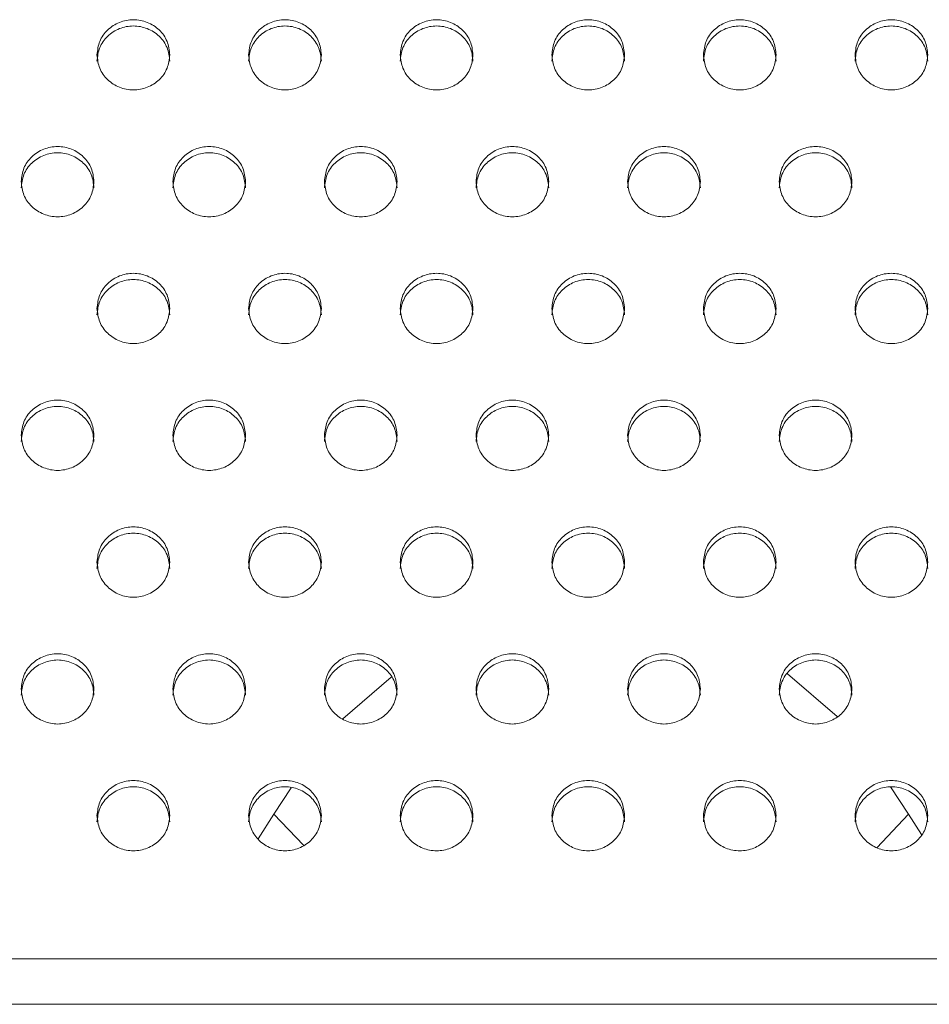
# Paper-space layout 'Arkusz2' of a CAD drawing. Units: millimetres. Extents: x -302 to 418, y -25 to 296.
# Drawn here: x -199 to -196, y 124 to 128 of the extents above; entities that cross this region are included whole.
import ezdxf

# ---------------------------------------------------------------- set-up
doc = ezdxf.new("R2010")
doc.units = ezdxf.units.MM

psp = doc.layouts.new('Arkusz2')

# ---------------------------------------------------------------- linework, layer by layer
at = {"color": 7, "linetype": 'Continuous', "lineweight": 15}
for p, q in [((-196.0252, 125.4264), (-196.1889, 125.5669)), ((-197.4954, 125.5562), (-197.6551, 125.419)), ((-197.8256, 125.1905), (-197.8822, 125.1036)), ((-195.7895, 125.1036), (-195.8484, 125.1939)), ((-197.9343, 125.0225), (-197.8822, 125.1036)), ((-195.7895, 125.1036), (-195.7471, 125.0373)), ((-155.0459, 124.6271), (-276.6459, 124.6271)), ((-155.0419, 124.4769), (-276.6459, 124.4769))]:
    psp.add_line(p, q, dxfattribs=at)
at = {"color": 8, "linetype": 'Continuous', "lineweight": 15}
for p, q in [((-197.8822, 125.1036), (-197.7852, 125.0016)), ((-195.8941, 124.9936), (-195.7895, 125.1036))]:
    psp.add_line(p, q, dxfattribs=at)
at = {"color": 7, "linetype": 'Continuous', "lineweight": 15}
for points in [[(-198.2259, 127.6088), (-198.2277, 127.6239), (-198.2313, 127.6543), (-198.259, 127.6929), (-198.2987, 127.7186), (-198.3459, 127.7277), (-198.393, 127.7186), (-198.4327, 127.6929), (-198.4604, 127.6543), (-198.4641, 127.6239), (-198.4659, 127.6088)], [(-198.2259, 127.5881), (-198.2277, 127.6032), (-198.2313, 127.6336), (-198.259, 127.6722), (-198.2987, 127.6979), (-198.3459, 127.707), (-198.393, 127.6979), (-198.4327, 127.6722), (-198.4604, 127.6336), (-198.4641, 127.6032), (-198.4659, 127.5881)], [(-197.7259, 127.6088), (-197.7277, 127.6239), (-197.7313, 127.6543), (-197.759, 127.6929), (-197.7987, 127.7186), (-197.8459, 127.7277), (-197.893, 127.7186), (-197.9327, 127.6929), (-197.9604, 127.6543), (-197.9641, 127.6239), (-197.9659, 127.6088)], [(-197.7259, 127.5881), (-197.7277, 127.6032), (-197.7313, 127.6336), (-197.759, 127.6722), (-197.7987, 127.6979), (-197.8459, 127.707), (-197.893, 127.6979), (-197.9327, 127.6722), (-197.9604, 127.6336), (-197.9641, 127.6032), (-197.9659, 127.5881)], [(-197.2259, 127.6088), (-197.2277, 127.6239), (-197.2313, 127.6543), (-197.259, 127.6929), (-197.2987, 127.7186), (-197.3459, 127.7277), (-197.393, 127.7186), (-197.4327, 127.6929), (-197.4604, 127.6543), (-197.4641, 127.6239), (-197.4659, 127.6088)], [(-197.2259, 127.5881), (-197.2277, 127.6032), (-197.2313, 127.6336), (-197.259, 127.6722), (-197.2987, 127.6979), (-197.3459, 127.707), (-197.393, 127.6979), (-197.4327, 127.6722), (-197.4604, 127.6336), (-197.4641, 127.6032), (-197.4659, 127.5881)], [(-196.7259, 127.6088), (-196.7277, 127.6239), (-196.7313, 127.6543), (-196.759, 127.6929), (-196.7987, 127.7186), (-196.8459, 127.7277), (-196.893, 127.7186), (-196.9327, 127.6929), (-196.9604, 127.6543), (-196.9641, 127.6239), (-196.9659, 127.6088)], [(-196.7259, 127.5881), (-196.7277, 127.6032), (-196.7313, 127.6336), (-196.759, 127.6722), (-196.7987, 127.6979), (-196.8459, 127.707), (-196.893, 127.6979), (-196.9327, 127.6722), (-196.9604, 127.6336), (-196.9641, 127.6032), (-196.9659, 127.5881)], [(-196.2259, 127.6088), (-196.2277, 127.6239), (-196.2313, 127.6543), (-196.259, 127.6929), (-196.2987, 127.7186), (-196.3459, 127.7277), (-196.393, 127.7186), (-196.4327, 127.6929), (-196.4604, 127.6543), (-196.4641, 127.6239), (-196.4659, 127.6088)], [(-196.2259, 127.5881), (-196.2277, 127.6032), (-196.2313, 127.6336), (-196.259, 127.6722), (-196.2987, 127.6979), (-196.3459, 127.707), (-196.393, 127.6979), (-196.4327, 127.6722), (-196.4604, 127.6336), (-196.4641, 127.6032), (-196.4659, 127.5881)], [(-195.7259, 127.6088), (-195.7277, 127.6239), (-195.7313, 127.6543), (-195.759, 127.6929), (-195.7987, 127.7186), (-195.8459, 127.7277), (-195.893, 127.7186), (-195.9327, 127.6929), (-195.9604, 127.6543), (-195.9641, 127.6239), (-195.9659, 127.6088)], [(-195.7259, 127.5881), (-195.7277, 127.6032), (-195.7313, 127.6336), (-195.759, 127.6722), (-195.7987, 127.6979), (-195.8459, 127.707), (-195.893, 127.6979), (-195.9327, 127.6722), (-195.9604, 127.6336), (-195.9641, 127.6032), (-195.9659, 127.5881)], [(-198.4659, 127.6088), (-198.4641, 127.5936), (-198.4604, 127.5633), (-198.4327, 127.5247), (-198.393, 127.4989), (-198.3459, 127.4898), (-198.2987, 127.4989), (-198.259, 127.5247), (-198.2313, 127.5633), (-198.2277, 127.5936), (-198.2259, 127.6088)], [(-197.9659, 127.6088), (-197.9641, 127.5936), (-197.9604, 127.5633), (-197.9327, 127.5247), (-197.893, 127.4989), (-197.8459, 127.4898), (-197.7987, 127.4989), (-197.759, 127.5247), (-197.7313, 127.5633), (-197.7277, 127.5936), (-197.7259, 127.6088)], [(-197.4659, 127.6088), (-197.4641, 127.5936), (-197.4604, 127.5633), (-197.4327, 127.5247), (-197.393, 127.4989), (-197.3459, 127.4898), (-197.2987, 127.4989), (-197.259, 127.5247), (-197.2313, 127.5633), (-197.2277, 127.5936), (-197.2259, 127.6088)], [(-196.9659, 127.6088), (-196.9641, 127.5936), (-196.9604, 127.5633), (-196.9327, 127.5247), (-196.893, 127.4989), (-196.8459, 127.4898), (-196.7987, 127.4989), (-196.759, 127.5247), (-196.7313, 127.5633), (-196.7277, 127.5936), (-196.7259, 127.6088)], [(-196.4659, 127.6088), (-196.4641, 127.5936), (-196.4604, 127.5633), (-196.4327, 127.5247), (-196.393, 127.4989), (-196.3459, 127.4898), (-196.2987, 127.4989), (-196.259, 127.5247), (-196.2313, 127.5633), (-196.2277, 127.5936), (-196.2259, 127.6088)], [(-195.9659, 127.6088), (-195.9641, 127.5936), (-195.9604, 127.5633), (-195.9327, 127.5247), (-195.893, 127.4989), (-195.8459, 127.4898), (-195.7987, 127.4989), (-195.759, 127.5247), (-195.7313, 127.5633), (-195.7277, 127.5936), (-195.7259, 127.6088)], [(-198.4759, 127.1905), (-198.4777, 127.2057), (-198.4813, 127.236), (-198.509, 127.2746), (-198.5487, 127.3004), (-198.5959, 127.3094), (-198.643, 127.3004), (-198.6827, 127.2746), (-198.7104, 127.236), (-198.7141, 127.2057), (-198.7159, 127.1905)], [(-198.4759, 127.1698), (-198.4777, 127.185), (-198.4813, 127.2153), (-198.509, 127.2539), (-198.5487, 127.2797), (-198.5959, 127.2887), (-198.643, 127.2797), (-198.6827, 127.2539), (-198.7104, 127.2153), (-198.7141, 127.185), (-198.7159, 127.1698)], [(-197.9759, 127.1905), (-197.9777, 127.2057), (-197.9813, 127.236), (-198.009, 127.2746), (-198.0487, 127.3004), (-198.0959, 127.3094), (-198.143, 127.3004), (-198.1827, 127.2746), (-198.2104, 127.236), (-198.2141, 127.2057), (-198.2159, 127.1905)], [(-197.9759, 127.1698), (-197.9777, 127.185), (-197.9813, 127.2153), (-198.009, 127.2539), (-198.0487, 127.2797), (-198.0959, 127.2887), (-198.143, 127.2797), (-198.1827, 127.2539), (-198.2104, 127.2153), (-198.2141, 127.185), (-198.2159, 127.1698)], [(-197.4759, 127.1905), (-197.4777, 127.2057), (-197.4813, 127.236), (-197.509, 127.2746), (-197.5487, 127.3004), (-197.5959, 127.3094), (-197.643, 127.3004), (-197.6827, 127.2746), (-197.7104, 127.236), (-197.7141, 127.2057), (-197.7159, 127.1905)], [(-197.4759, 127.1698), (-197.4777, 127.185), (-197.4813, 127.2153), (-197.509, 127.2539), (-197.5487, 127.2797), (-197.5959, 127.2887), (-197.643, 127.2797), (-197.6827, 127.2539), (-197.7104, 127.2153), (-197.7141, 127.185), (-197.7159, 127.1698)], [(-196.9759, 127.1905), (-196.9777, 127.2057), (-196.9813, 127.236), (-197.009, 127.2746), (-197.0487, 127.3004), (-197.0959, 127.3094), (-197.143, 127.3004), (-197.1827, 127.2746), (-197.2104, 127.236), (-197.2141, 127.2057), (-197.2159, 127.1905)], [(-196.9759, 127.1698), (-196.9777, 127.185), (-196.9813, 127.2153), (-197.009, 127.2539), (-197.0487, 127.2797), (-197.0959, 127.2887), (-197.143, 127.2797), (-197.1827, 127.2539), (-197.2104, 127.2153), (-197.2141, 127.185), (-197.2159, 127.1698)], [(-196.4759, 127.1905), (-196.4777, 127.2057), (-196.4813, 127.236), (-196.509, 127.2746), (-196.5487, 127.3004), (-196.5959, 127.3094), (-196.643, 127.3004), (-196.6827, 127.2746), (-196.7104, 127.236), (-196.7141, 127.2057), (-196.7159, 127.1905)], [(-196.4759, 127.1698), (-196.4777, 127.185), (-196.4813, 127.2153), (-196.509, 127.2539), (-196.5487, 127.2797), (-196.5959, 127.2887), (-196.643, 127.2797), (-196.6827, 127.2539), (-196.7104, 127.2153), (-196.7141, 127.185), (-196.7159, 127.1698)], [(-195.9759, 127.1905), (-195.9777, 127.2057), (-195.9813, 127.236), (-196.009, 127.2746), (-196.0487, 127.3004), (-196.0959, 127.3094), (-196.143, 127.3004), (-196.1827, 127.2746), (-196.2104, 127.236), (-196.2141, 127.2057), (-196.2159, 127.1905)], [(-195.9759, 127.1698), (-195.9777, 127.185), (-195.9813, 127.2153), (-196.009, 127.2539), (-196.0487, 127.2797), (-196.0959, 127.2887), (-196.143, 127.2797), (-196.1827, 127.2539), (-196.2104, 127.2153), (-196.2141, 127.185), (-196.2159, 127.1698)], [(-198.7159, 127.1905), (-198.7141, 127.1753), (-198.7104, 127.145), (-198.6827, 127.1064), (-198.643, 127.0806), (-198.5959, 127.0716), (-198.5487, 127.0806), (-198.509, 127.1064), (-198.4813, 127.145), (-198.4777, 127.1753), (-198.4759, 127.1905)], [(-198.2159, 127.1905), (-198.2141, 127.1753), (-198.2104, 127.145), (-198.1827, 127.1064), (-198.143, 127.0806), (-198.0959, 127.0716), (-198.0487, 127.0806), (-198.009, 127.1064), (-197.9813, 127.145), (-197.9777, 127.1753), (-197.9759, 127.1905)], [(-197.7159, 127.1905), (-197.7141, 127.1753), (-197.7104, 127.145), (-197.6827, 127.1064), (-197.643, 127.0806), (-197.5959, 127.0716), (-197.5487, 127.0806), (-197.509, 127.1064), (-197.4813, 127.145), (-197.4777, 127.1753), (-197.4759, 127.1905)], [(-197.2159, 127.1905), (-197.2141, 127.1753), (-197.2104, 127.145), (-197.1827, 127.1064), (-197.143, 127.0806), (-197.0959, 127.0716), (-197.0487, 127.0806), (-197.009, 127.1064), (-196.9813, 127.145), (-196.9777, 127.1753), (-196.9759, 127.1905)], [(-196.7159, 127.1905), (-196.7141, 127.1753), (-196.7104, 127.145), (-196.6827, 127.1064), (-196.643, 127.0806), (-196.5959, 127.0716), (-196.5487, 127.0806), (-196.509, 127.1064), (-196.4813, 127.145), (-196.4777, 127.1753), (-196.4759, 127.1905)], [(-196.2159, 127.1905), (-196.2141, 127.1753), (-196.2104, 127.145), (-196.1827, 127.1064), (-196.143, 127.0806), (-196.0959, 127.0716), (-196.0487, 127.0806), (-196.009, 127.1064), (-195.9813, 127.145), (-195.9777, 127.1753), (-195.9759, 127.1905)], [(-198.2259, 126.7723), (-198.2277, 126.7874), (-198.2313, 126.8178), (-198.259, 126.8563), (-198.2987, 126.8821), (-198.3459, 126.8912), (-198.393, 126.8821), (-198.4327, 126.8563), (-198.4604, 126.8178), (-198.4641, 126.7874), (-198.4659, 126.7723)], [(-198.2259, 126.7515), (-198.2277, 126.7667), (-198.2313, 126.7971), (-198.259, 126.8356), (-198.2987, 126.8614), (-198.3459, 126.8705), (-198.393, 126.8614), (-198.4327, 126.8356), (-198.4604, 126.7971), (-198.4641, 126.7667), (-198.4659, 126.7515)], [(-197.7259, 126.7723), (-197.7277, 126.7874), (-197.7313, 126.8178), (-197.759, 126.8563), (-197.7987, 126.8821), (-197.8459, 126.8912), (-197.893, 126.8821), (-197.9327, 126.8563), (-197.9604, 126.8178), (-197.9641, 126.7874), (-197.9659, 126.7723)], [(-197.7259, 126.7515), (-197.7277, 126.7667), (-197.7313, 126.7971), (-197.759, 126.8356), (-197.7987, 126.8614), (-197.8459, 126.8705), (-197.893, 126.8614), (-197.9327, 126.8356), (-197.9604, 126.7971), (-197.9641, 126.7667), (-197.9659, 126.7515)], [(-197.2259, 126.7723), (-197.2277, 126.7874), (-197.2313, 126.8178), (-197.259, 126.8563), (-197.2987, 126.8821), (-197.3459, 126.8912), (-197.393, 126.8821), (-197.4327, 126.8563), (-197.4604, 126.8178), (-197.4641, 126.7874), (-197.4659, 126.7723)], [(-197.2259, 126.7515), (-197.2277, 126.7667), (-197.2313, 126.7971), (-197.259, 126.8356), (-197.2987, 126.8614), (-197.3459, 126.8705), (-197.393, 126.8614), (-197.4327, 126.8356), (-197.4604, 126.7971), (-197.4641, 126.7667), (-197.4659, 126.7515)], [(-196.7259, 126.7723), (-196.7277, 126.7874), (-196.7313, 126.8178), (-196.759, 126.8563), (-196.7987, 126.8821), (-196.8459, 126.8912), (-196.893, 126.8821), (-196.9327, 126.8563), (-196.9604, 126.8178), (-196.9641, 126.7874), (-196.9659, 126.7723)], [(-196.7259, 126.7515), (-196.7277, 126.7667), (-196.7313, 126.7971), (-196.759, 126.8356), (-196.7987, 126.8614), (-196.8459, 126.8705), (-196.893, 126.8614), (-196.9327, 126.8356), (-196.9604, 126.7971), (-196.9641, 126.7667), (-196.9659, 126.7515)], [(-196.2259, 126.7723), (-196.2277, 126.7874), (-196.2313, 126.8178), (-196.259, 126.8563), (-196.2987, 126.8821), (-196.3459, 126.8912), (-196.393, 126.8821), (-196.4327, 126.8563), (-196.4604, 126.8178), (-196.4641, 126.7874), (-196.4659, 126.7723)], [(-196.2259, 126.7515), (-196.2277, 126.7667), (-196.2313, 126.7971), (-196.259, 126.8356), (-196.2987, 126.8614), (-196.3459, 126.8705), (-196.393, 126.8614), (-196.4327, 126.8356), (-196.4604, 126.7971), (-196.4641, 126.7667), (-196.4659, 126.7515)], [(-195.7259, 126.7723), (-195.7277, 126.7874), (-195.7313, 126.8178), (-195.759, 126.8563), (-195.7987, 126.8821), (-195.8459, 126.8912), (-195.893, 126.8821), (-195.9327, 126.8563), (-195.9604, 126.8178), (-195.9641, 126.7874), (-195.9659, 126.7723)], [(-195.7259, 126.7515), (-195.7277, 126.7667), (-195.7313, 126.7971), (-195.759, 126.8356), (-195.7987, 126.8614), (-195.8459, 126.8705), (-195.893, 126.8614), (-195.9327, 126.8356), (-195.9604, 126.7971), (-195.9641, 126.7667), (-195.9659, 126.7515)], [(-198.4659, 126.7723), (-198.4641, 126.7571), (-198.4604, 126.7267), (-198.4327, 126.6882), (-198.393, 126.6624), (-198.3459, 126.6533), (-198.2987, 126.6624), (-198.259, 126.6882), (-198.2313, 126.7267), (-198.2277, 126.7571), (-198.2259, 126.7723)], [(-197.9659, 126.7723), (-197.9641, 126.7571), (-197.9604, 126.7267), (-197.9327, 126.6882), (-197.893, 126.6624), (-197.8459, 126.6533), (-197.7987, 126.6624), (-197.759, 126.6882), (-197.7313, 126.7267), (-197.7277, 126.7571), (-197.7259, 126.7723)], [(-197.4659, 126.7723), (-197.4641, 126.7571), (-197.4604, 126.7267), (-197.4327, 126.6882), (-197.393, 126.6624), (-197.3459, 126.6533), (-197.2987, 126.6624), (-197.259, 126.6882), (-197.2313, 126.7267), (-197.2277, 126.7571), (-197.2259, 126.7723)], [(-196.9659, 126.7723), (-196.9641, 126.7571), (-196.9604, 126.7267), (-196.9327, 126.6882), (-196.893, 126.6624), (-196.8459, 126.6533), (-196.7987, 126.6624), (-196.759, 126.6882), (-196.7313, 126.7267), (-196.7277, 126.7571), (-196.7259, 126.7723)], [(-196.4659, 126.7723), (-196.4641, 126.7571), (-196.4604, 126.7267), (-196.4327, 126.6882), (-196.393, 126.6624), (-196.3459, 126.6533), (-196.2987, 126.6624), (-196.259, 126.6882), (-196.2313, 126.7267), (-196.2277, 126.7571), (-196.2259, 126.7723)], [(-195.9659, 126.7723), (-195.9641, 126.7571), (-195.9604, 126.7267), (-195.9327, 126.6882), (-195.893, 126.6624), (-195.8459, 126.6533), (-195.7987, 126.6624), (-195.759, 126.6882), (-195.7313, 126.7267), (-195.7277, 126.7571), (-195.7259, 126.7723)], [(-198.4759, 126.354), (-198.4777, 126.3692), (-198.4813, 126.3995), (-198.509, 126.4381), (-198.5487, 126.4639), (-198.5959, 126.4729), (-198.643, 126.4639), (-198.6827, 126.4381), (-198.7104, 126.3995), (-198.7141, 126.3692), (-198.7159, 126.354)], [(-197.9759, 126.354), (-197.9777, 126.3692), (-197.9813, 126.3995), (-198.009, 126.4381), (-198.0487, 126.4639), (-198.0959, 126.4729), (-198.143, 126.4639), (-198.1827, 126.4381), (-198.2104, 126.3995), (-198.2141, 126.3692), (-198.2159, 126.354)], [(-197.4759, 126.354), (-197.4777, 126.3692), (-197.4813, 126.3995), (-197.509, 126.4381), (-197.5487, 126.4639), (-197.5959, 126.4729), (-197.643, 126.4639), (-197.6827, 126.4381), (-197.7104, 126.3995), (-197.7141, 126.3692), (-197.7159, 126.354)], [(-196.9759, 126.354), (-196.9777, 126.3692), (-196.9813, 126.3995), (-197.009, 126.4381), (-197.0487, 126.4639), (-197.0959, 126.4729), (-197.143, 126.4639), (-197.1827, 126.4381), (-197.2104, 126.3995), (-197.2141, 126.3692), (-197.2159, 126.354)], [(-196.4759, 126.354), (-196.4777, 126.3692), (-196.4813, 126.3995), (-196.509, 126.4381), (-196.5487, 126.4639), (-196.5959, 126.4729), (-196.643, 126.4639), (-196.6827, 126.4381), (-196.7104, 126.3995), (-196.7141, 126.3692), (-196.7159, 126.354)], [(-195.9759, 126.354), (-195.9777, 126.3692), (-195.9813, 126.3995), (-196.009, 126.4381), (-196.0487, 126.4639), (-196.0959, 126.4729), (-196.143, 126.4639), (-196.1827, 126.4381), (-196.2104, 126.3995), (-196.2141, 126.3692), (-196.2159, 126.354)], [(-198.4759, 126.3333), (-198.4777, 126.3485), (-198.4813, 126.3788), (-198.509, 126.4174), (-198.5487, 126.4432), (-198.5959, 126.4522), (-198.643, 126.4432), (-198.6827, 126.4174), (-198.7104, 126.3788), (-198.7141, 126.3485), (-198.7159, 126.3333)], [(-197.9759, 126.3333), (-197.9777, 126.3485), (-197.9813, 126.3788), (-198.009, 126.4174), (-198.0487, 126.4432), (-198.0959, 126.4522), (-198.143, 126.4432), (-198.1827, 126.4174), (-198.2104, 126.3788), (-198.2141, 126.3485), (-198.2159, 126.3333)], [(-197.4759, 126.3333), (-197.4777, 126.3485), (-197.4813, 126.3788), (-197.509, 126.4174), (-197.5487, 126.4432), (-197.5959, 126.4522), (-197.643, 126.4432), (-197.6827, 126.4174), (-197.7104, 126.3788), (-197.7141, 126.3485), (-197.7159, 126.3333)], [(-196.9759, 126.3333), (-196.9777, 126.3485), (-196.9813, 126.3788), (-197.009, 126.4174), (-197.0487, 126.4432), (-197.0959, 126.4522), (-197.143, 126.4432), (-197.1827, 126.4174), (-197.2104, 126.3788), (-197.2141, 126.3485), (-197.2159, 126.3333)], [(-196.4759, 126.3333), (-196.4777, 126.3485), (-196.4813, 126.3788), (-196.509, 126.4174), (-196.5487, 126.4432), (-196.5959, 126.4522), (-196.643, 126.4432), (-196.6827, 126.4174), (-196.7104, 126.3788), (-196.7141, 126.3485), (-196.7159, 126.3333)], [(-195.9759, 126.3333), (-195.9777, 126.3485), (-195.9813, 126.3788), (-196.009, 126.4174), (-196.0487, 126.4432), (-196.0959, 126.4522), (-196.143, 126.4432), (-196.1827, 126.4174), (-196.2104, 126.3788), (-196.2141, 126.3485), (-196.2159, 126.3333)], [(-198.7159, 126.354), (-198.7141, 126.3388), (-198.7104, 126.3085), (-198.6827, 126.2699), (-198.643, 126.2441), (-198.5959, 126.2351), (-198.5487, 126.2441), (-198.509, 126.2699), (-198.4813, 126.3085), (-198.4777, 126.3388), (-198.4759, 126.354)], [(-198.2159, 126.354), (-198.2141, 126.3388), (-198.2104, 126.3085), (-198.1827, 126.2699), (-198.143, 126.2441), (-198.0959, 126.2351), (-198.0487, 126.2441), (-198.009, 126.2699), (-197.9813, 126.3085), (-197.9777, 126.3388), (-197.9759, 126.354)], [(-197.7159, 126.354), (-197.7141, 126.3388), (-197.7104, 126.3085), (-197.6827, 126.2699), (-197.643, 126.2441), (-197.5959, 126.2351), (-197.5487, 126.2441), (-197.509, 126.2699), (-197.4813, 126.3085), (-197.4777, 126.3388), (-197.4759, 126.354)], [(-197.2159, 126.354), (-197.2141, 126.3388), (-197.2104, 126.3085), (-197.1827, 126.2699), (-197.143, 126.2441), (-197.0959, 126.2351), (-197.0487, 126.2441), (-197.009, 126.2699), (-196.9813, 126.3085), (-196.9777, 126.3388), (-196.9759, 126.354)], [(-196.7159, 126.354), (-196.7141, 126.3388), (-196.7104, 126.3085), (-196.6827, 126.2699), (-196.643, 126.2441), (-196.5959, 126.2351), (-196.5487, 126.2441), (-196.509, 126.2699), (-196.4813, 126.3085), (-196.4777, 126.3388), (-196.4759, 126.354)], [(-196.2159, 126.354), (-196.2141, 126.3388), (-196.2104, 126.3085), (-196.1827, 126.2699), (-196.143, 126.2441), (-196.0959, 126.2351), (-196.0487, 126.2441), (-196.009, 126.2699), (-195.9813, 126.3085), (-195.9777, 126.3388), (-195.9759, 126.354)], [(-198.2259, 125.9357), (-198.2277, 125.9509), (-198.2313, 125.9812), (-198.259, 126.0198), (-198.2987, 126.0456), (-198.3459, 126.0547), (-198.393, 126.0456), (-198.4327, 126.0198), (-198.4604, 125.9812), (-198.4641, 125.9509), (-198.4659, 125.9357)], [(-197.7259, 125.9357), (-197.7277, 125.9509), (-197.7313, 125.9812), (-197.759, 126.0198), (-197.7987, 126.0456), (-197.8459, 126.0547), (-197.893, 126.0456), (-197.9327, 126.0198), (-197.9604, 125.9812), (-197.9641, 125.9509), (-197.9659, 125.9357)], [(-197.2259, 125.9357), (-197.2277, 125.9509), (-197.2313, 125.9812), (-197.259, 126.0198), (-197.2987, 126.0456), (-197.3459, 126.0547), (-197.393, 126.0456), (-197.4327, 126.0198), (-197.4604, 125.9812), (-197.4641, 125.9509), (-197.4659, 125.9357)], [(-196.7259, 125.9357), (-196.7277, 125.9509), (-196.7313, 125.9812), (-196.759, 126.0198), (-196.7987, 126.0456), (-196.8459, 126.0547), (-196.893, 126.0456), (-196.9327, 126.0198), (-196.9604, 125.9812), (-196.9641, 125.9509), (-196.9659, 125.9357)], [(-196.2259, 125.9357), (-196.2277, 125.9509), (-196.2313, 125.9812), (-196.259, 126.0198), (-196.2987, 126.0456), (-196.3459, 126.0547), (-196.393, 126.0456), (-196.4327, 126.0198), (-196.4604, 125.9812), (-196.4641, 125.9509), (-196.4659, 125.9357)], [(-195.7259, 125.9357), (-195.7277, 125.9509), (-195.7313, 125.9812), (-195.759, 126.0198), (-195.7987, 126.0456), (-195.8459, 126.0547), (-195.893, 126.0456), (-195.9327, 126.0198), (-195.9604, 125.9812), (-195.9641, 125.9509), (-195.9659, 125.9357)], [(-198.2259, 125.915), (-198.2277, 125.9302), (-198.2313, 125.9605), (-198.259, 125.9991), (-198.2987, 126.0249), (-198.3459, 126.034), (-198.393, 126.0249), (-198.4327, 125.9991), (-198.4604, 125.9605), (-198.4641, 125.9302), (-198.4659, 125.915)], [(-197.7259, 125.915), (-197.7277, 125.9302), (-197.7313, 125.9605), (-197.759, 125.9991), (-197.7987, 126.0249), (-197.8459, 126.034), (-197.893, 126.0249), (-197.9327, 125.9991), (-197.9604, 125.9605), (-197.9641, 125.9302), (-197.9659, 125.915)], [(-197.2259, 125.915), (-197.2277, 125.9302), (-197.2313, 125.9605), (-197.259, 125.9991), (-197.2987, 126.0249), (-197.3459, 126.034), (-197.393, 126.0249), (-197.4327, 125.9991), (-197.4604, 125.9605), (-197.4641, 125.9302), (-197.4659, 125.915)], [(-196.7259, 125.915), (-196.7277, 125.9302), (-196.7313, 125.9605), (-196.759, 125.9991), (-196.7987, 126.0249), (-196.8459, 126.034), (-196.893, 126.0249), (-196.9327, 125.9991), (-196.9604, 125.9605), (-196.9641, 125.9302), (-196.9659, 125.915)], [(-196.2259, 125.915), (-196.2277, 125.9302), (-196.2313, 125.9605), (-196.259, 125.9991), (-196.2987, 126.0249), (-196.3459, 126.034), (-196.393, 126.0249), (-196.4327, 125.9991), (-196.4604, 125.9605), (-196.4641, 125.9302), (-196.4659, 125.915)], [(-195.7259, 125.915), (-195.7277, 125.9302), (-195.7313, 125.9605), (-195.759, 125.9991), (-195.7987, 126.0249), (-195.8459, 126.034), (-195.893, 126.0249), (-195.9327, 125.9991), (-195.9604, 125.9605), (-195.9641, 125.9302), (-195.9659, 125.915)], [(-198.4659, 125.9357), (-198.4641, 125.9206), (-198.4604, 125.8902), (-198.4327, 125.8516), (-198.393, 125.8259), (-198.3459, 125.8168), (-198.2987, 125.8259), (-198.259, 125.8516), (-198.2313, 125.8902), (-198.2277, 125.9206), (-198.2259, 125.9357)], [(-197.9659, 125.9357), (-197.9641, 125.9206), (-197.9604, 125.8902), (-197.9327, 125.8516), (-197.893, 125.8259), (-197.8459, 125.8168), (-197.7987, 125.8259), (-197.759, 125.8516), (-197.7313, 125.8902), (-197.7277, 125.9206), (-197.7259, 125.9357)], [(-197.4659, 125.9357), (-197.4641, 125.9206), (-197.4604, 125.8902), (-197.4327, 125.8516), (-197.393, 125.8259), (-197.3459, 125.8168), (-197.2987, 125.8259), (-197.259, 125.8516), (-197.2313, 125.8902), (-197.2277, 125.9206), (-197.2259, 125.9357)], [(-196.9659, 125.9357), (-196.9641, 125.9206), (-196.9604, 125.8902), (-196.9327, 125.8516), (-196.893, 125.8259), (-196.8459, 125.8168), (-196.7987, 125.8259), (-196.759, 125.8516), (-196.7313, 125.8902), (-196.7277, 125.9206), (-196.7259, 125.9357)], [(-196.4659, 125.9357), (-196.4641, 125.9206), (-196.4604, 125.8902), (-196.4327, 125.8516), (-196.393, 125.8259), (-196.3459, 125.8168), (-196.2987, 125.8259), (-196.259, 125.8516), (-196.2313, 125.8902), (-196.2277, 125.9206), (-196.2259, 125.9357)], [(-195.9659, 125.9357), (-195.9641, 125.9206), (-195.9604, 125.8902), (-195.9327, 125.8516), (-195.893, 125.8259), (-195.8459, 125.8168), (-195.7987, 125.8259), (-195.759, 125.8516), (-195.7313, 125.8902), (-195.7277, 125.9206), (-195.7259, 125.9357)], [(-198.4759, 125.5175), (-198.4777, 125.5326), (-198.4813, 125.563), (-198.509, 125.6016), (-198.5487, 125.6274), (-198.5959, 125.6364), (-198.643, 125.6274), (-198.6827, 125.6016), (-198.7104, 125.563), (-198.7141, 125.5326), (-198.7159, 125.5175)], [(-197.9759, 125.5175), (-197.9777, 125.5326), (-197.9813, 125.563), (-198.009, 125.6016), (-198.0487, 125.6274), (-198.0959, 125.6364), (-198.143, 125.6274), (-198.1827, 125.6016), (-198.2104, 125.563), (-198.2141, 125.5326), (-198.2159, 125.5175)], [(-197.4759, 125.5175), (-197.4777, 125.5326), (-197.4813, 125.563), (-197.509, 125.6016), (-197.5487, 125.6274), (-197.5959, 125.6364), (-197.643, 125.6274), (-197.6827, 125.6016), (-197.7104, 125.563), (-197.7141, 125.5326), (-197.7159, 125.5175)], [(-196.9759, 125.5175), (-196.9777, 125.5326), (-196.9813, 125.563), (-197.009, 125.6016), (-197.0487, 125.6274), (-197.0959, 125.6364), (-197.143, 125.6274), (-197.1827, 125.6016), (-197.2104, 125.563), (-197.2141, 125.5326), (-197.2159, 125.5175)], [(-196.4759, 125.5175), (-196.4777, 125.5326), (-196.4813, 125.563), (-196.509, 125.6016), (-196.5487, 125.6274), (-196.5959, 125.6364), (-196.643, 125.6274), (-196.6827, 125.6016), (-196.7104, 125.563), (-196.7141, 125.5326), (-196.7159, 125.5175)], [(-195.9759, 125.5175), (-195.9777, 125.5326), (-195.9813, 125.563), (-196.009, 125.6016), (-196.0487, 125.6274), (-196.0959, 125.6364), (-196.143, 125.6274), (-196.1827, 125.6016), (-196.2104, 125.563), (-196.2141, 125.5326), (-196.2159, 125.5175)], [(-198.4759, 125.4968), (-198.4777, 125.5119), (-198.4813, 125.5423), (-198.509, 125.5809), (-198.5487, 125.6066), (-198.5959, 125.6157), (-198.643, 125.6066), (-198.6827, 125.5809), (-198.7104, 125.5423), (-198.7141, 125.5119), (-198.7159, 125.4968)], [(-197.9759, 125.4968), (-197.9777, 125.5119), (-197.9813, 125.5423), (-198.009, 125.5809), (-198.0487, 125.6066), (-198.0959, 125.6157), (-198.143, 125.6066), (-198.1827, 125.5809), (-198.2104, 125.5423), (-198.2141, 125.5119), (-198.2159, 125.4968)], [(-197.4759, 125.4968), (-197.4777, 125.5119), (-197.4813, 125.5423), (-197.509, 125.5809), (-197.5487, 125.6066), (-197.5959, 125.6157), (-197.643, 125.6066), (-197.6827, 125.5809), (-197.7104, 125.5423), (-197.7141, 125.5119), (-197.7159, 125.4968)], [(-196.9759, 125.4968), (-196.9777, 125.5119), (-196.9813, 125.5423), (-197.009, 125.5809), (-197.0487, 125.6066), (-197.0959, 125.6157), (-197.143, 125.6066), (-197.1827, 125.5809), (-197.2104, 125.5423), (-197.2141, 125.5119), (-197.2159, 125.4968)], [(-196.4759, 125.4968), (-196.4777, 125.5119), (-196.4813, 125.5423), (-196.509, 125.5809), (-196.5487, 125.6066), (-196.5959, 125.6157), (-196.643, 125.6066), (-196.6827, 125.5809), (-196.7104, 125.5423), (-196.7141, 125.5119), (-196.7159, 125.4968)], [(-195.9759, 125.4968), (-195.9777, 125.5119), (-195.9813, 125.5423), (-196.009, 125.5809), (-196.0487, 125.6066), (-196.0959, 125.6157), (-196.143, 125.6066), (-196.1827, 125.5809), (-196.2104, 125.5423), (-196.2141, 125.5119), (-196.2159, 125.4968)], [(-198.7159, 125.5175), (-198.7141, 125.5023), (-198.7104, 125.472), (-198.6827, 125.4334), (-198.643, 125.4076), (-198.5959, 125.3985), (-198.5487, 125.4076), (-198.509, 125.4334), (-198.4813, 125.472), (-198.4777, 125.5023), (-198.4759, 125.5175)], [(-198.2159, 125.5175), (-198.2141, 125.5023), (-198.2104, 125.472), (-198.1827, 125.4334), (-198.143, 125.4076), (-198.0959, 125.3985), (-198.0487, 125.4076), (-198.009, 125.4334), (-197.9813, 125.472), (-197.9777, 125.5023), (-197.9759, 125.5175)], [(-197.7159, 125.5175), (-197.7141, 125.5023), (-197.7104, 125.472), (-197.6827, 125.4334), (-197.643, 125.4076), (-197.5959, 125.3985), (-197.5487, 125.4076), (-197.509, 125.4334), (-197.4813, 125.472), (-197.4777, 125.5023), (-197.4759, 125.5175)], [(-197.2159, 125.5175), (-197.2141, 125.5023), (-197.2104, 125.472), (-197.1827, 125.4334), (-197.143, 125.4076), (-197.0959, 125.3985), (-197.0487, 125.4076), (-197.009, 125.4334), (-196.9813, 125.472), (-196.9777, 125.5023), (-196.9759, 125.5175)], [(-196.7159, 125.5175), (-196.7141, 125.5023), (-196.7104, 125.472), (-196.6827, 125.4334), (-196.643, 125.4076), (-196.5959, 125.3985), (-196.5487, 125.4076), (-196.509, 125.4334), (-196.4813, 125.472), (-196.4777, 125.5023), (-196.4759, 125.5175)], [(-196.2159, 125.5175), (-196.2141, 125.5023), (-196.2104, 125.472), (-196.1827, 125.4334), (-196.143, 125.4076), (-196.0959, 125.3985), (-196.0487, 125.4076), (-196.009, 125.4334), (-195.9813, 125.472), (-195.9777, 125.5023), (-195.9759, 125.5175)], [(-198.2259, 125.0992), (-198.2277, 125.1144), (-198.2313, 125.1447), (-198.259, 125.1833), (-198.2987, 125.2091), (-198.3459, 125.2181), (-198.393, 125.2091), (-198.4327, 125.1833), (-198.4604, 125.1447), (-198.4641, 125.1144), (-198.4659, 125.0992)], [(-197.7259, 125.0992), (-197.7277, 125.1144), (-197.7313, 125.1447), (-197.759, 125.1833), (-197.7987, 125.2091), (-197.8459, 125.2181), (-197.893, 125.2091), (-197.9327, 125.1833), (-197.9604, 125.1447), (-197.9641, 125.1144), (-197.9659, 125.0992)], [(-197.2259, 125.0992), (-197.2277, 125.1144), (-197.2313, 125.1447), (-197.259, 125.1833), (-197.2987, 125.2091), (-197.3459, 125.2181), (-197.393, 125.2091), (-197.4327, 125.1833), (-197.4604, 125.1447), (-197.4641, 125.1144), (-197.4659, 125.0992)], [(-196.7259, 125.0992), (-196.7277, 125.1144), (-196.7313, 125.1447), (-196.759, 125.1833), (-196.7987, 125.2091), (-196.8459, 125.2181), (-196.893, 125.2091), (-196.9327, 125.1833), (-196.9604, 125.1447), (-196.9641, 125.1144), (-196.9659, 125.0992)], [(-196.2259, 125.0992), (-196.2277, 125.1144), (-196.2313, 125.1447), (-196.259, 125.1833), (-196.2987, 125.2091), (-196.3459, 125.2181), (-196.393, 125.2091), (-196.4327, 125.1833), (-196.4604, 125.1447), (-196.4641, 125.1144), (-196.4659, 125.0992)], [(-195.7259, 125.0992), (-195.7277, 125.1144), (-195.7313, 125.1447), (-195.759, 125.1833), (-195.7987, 125.2091), (-195.8459, 125.2181), (-195.893, 125.2091), (-195.9327, 125.1833), (-195.9604, 125.1447), (-195.9641, 125.1144), (-195.9659, 125.0992)], [(-198.2259, 125.0785), (-198.2277, 125.0937), (-198.2313, 125.124), (-198.259, 125.1626), (-198.2987, 125.1884), (-198.3459, 125.1974), (-198.393, 125.1884), (-198.4327, 125.1626), (-198.4604, 125.124), (-198.4641, 125.0937), (-198.4659, 125.0785)], [(-197.7259, 125.0785), (-197.7277, 125.0937), (-197.7313, 125.124), (-197.759, 125.1626), (-197.7987, 125.1884), (-197.8459, 125.1974), (-197.893, 125.1884), (-197.9327, 125.1626), (-197.9604, 125.124), (-197.9641, 125.0937), (-197.9659, 125.0785)], [(-197.2259, 125.0785), (-197.2277, 125.0937), (-197.2313, 125.124), (-197.259, 125.1626), (-197.2987, 125.1884), (-197.3459, 125.1974), (-197.393, 125.1884), (-197.4327, 125.1626), (-197.4604, 125.124), (-197.4641, 125.0937), (-197.4659, 125.0785)], [(-196.7259, 125.0785), (-196.7277, 125.0937), (-196.7313, 125.124), (-196.759, 125.1626), (-196.7987, 125.1884), (-196.8459, 125.1974), (-196.893, 125.1884), (-196.9327, 125.1626), (-196.9604, 125.124), (-196.9641, 125.0937), (-196.9659, 125.0785)], [(-196.2259, 125.0785), (-196.2277, 125.0937), (-196.2313, 125.124), (-196.259, 125.1626), (-196.2987, 125.1884), (-196.3459, 125.1974), (-196.393, 125.1884), (-196.4327, 125.1626), (-196.4604, 125.124), (-196.4641, 125.0937), (-196.4659, 125.0785)], [(-195.7259, 125.0785), (-195.7277, 125.0937), (-195.7313, 125.124), (-195.759, 125.1626), (-195.7987, 125.1884), (-195.8459, 125.1974), (-195.893, 125.1884), (-195.9327, 125.1626), (-195.9604, 125.124), (-195.9641, 125.0937), (-195.9659, 125.0785)], [(-198.4659, 125.0992), (-198.4641, 125.084), (-198.4604, 125.0537), (-198.4327, 125.0151), (-198.393, 124.9893), (-198.3459, 124.9803), (-198.2987, 124.9893), (-198.259, 125.0151), (-198.2313, 125.0537), (-198.2277, 125.084), (-198.2259, 125.0992)], [(-197.9659, 125.0992), (-197.9641, 125.084), (-197.9604, 125.0537), (-197.9327, 125.0151), (-197.893, 124.9893), (-197.8459, 124.9803), (-197.7987, 124.9893), (-197.759, 125.0151), (-197.7313, 125.0537), (-197.7277, 125.084), (-197.7259, 125.0992)], [(-197.4659, 125.0992), (-197.4641, 125.084), (-197.4604, 125.0537), (-197.4327, 125.0151), (-197.393, 124.9893), (-197.3459, 124.9803), (-197.2987, 124.9893), (-197.259, 125.0151), (-197.2313, 125.0537), (-197.2277, 125.084), (-197.2259, 125.0992)], [(-196.9659, 125.0992), (-196.9641, 125.084), (-196.9604, 125.0537), (-196.9327, 125.0151), (-196.893, 124.9893), (-196.8459, 124.9803), (-196.7987, 124.9893), (-196.759, 125.0151), (-196.7313, 125.0537), (-196.7277, 125.084), (-196.7259, 125.0992)], [(-196.4659, 125.0992), (-196.4641, 125.084), (-196.4604, 125.0537), (-196.4327, 125.0151), (-196.393, 124.9893), (-196.3459, 124.9803), (-196.2987, 124.9893), (-196.259, 125.0151), (-196.2313, 125.0537), (-196.2277, 125.084), (-196.2259, 125.0992)], [(-195.9659, 125.0992), (-195.9641, 125.084), (-195.9604, 125.0537), (-195.9327, 125.0151), (-195.893, 124.9893), (-195.8459, 124.9803), (-195.7987, 124.9893), (-195.759, 125.0151), (-195.7313, 125.0537), (-195.7277, 125.084), (-195.7259, 125.0992)]]:
    psp.add_open_spline(points, degree=3, dxfattribs=at)

doc.saveas('drawing.dxf')
